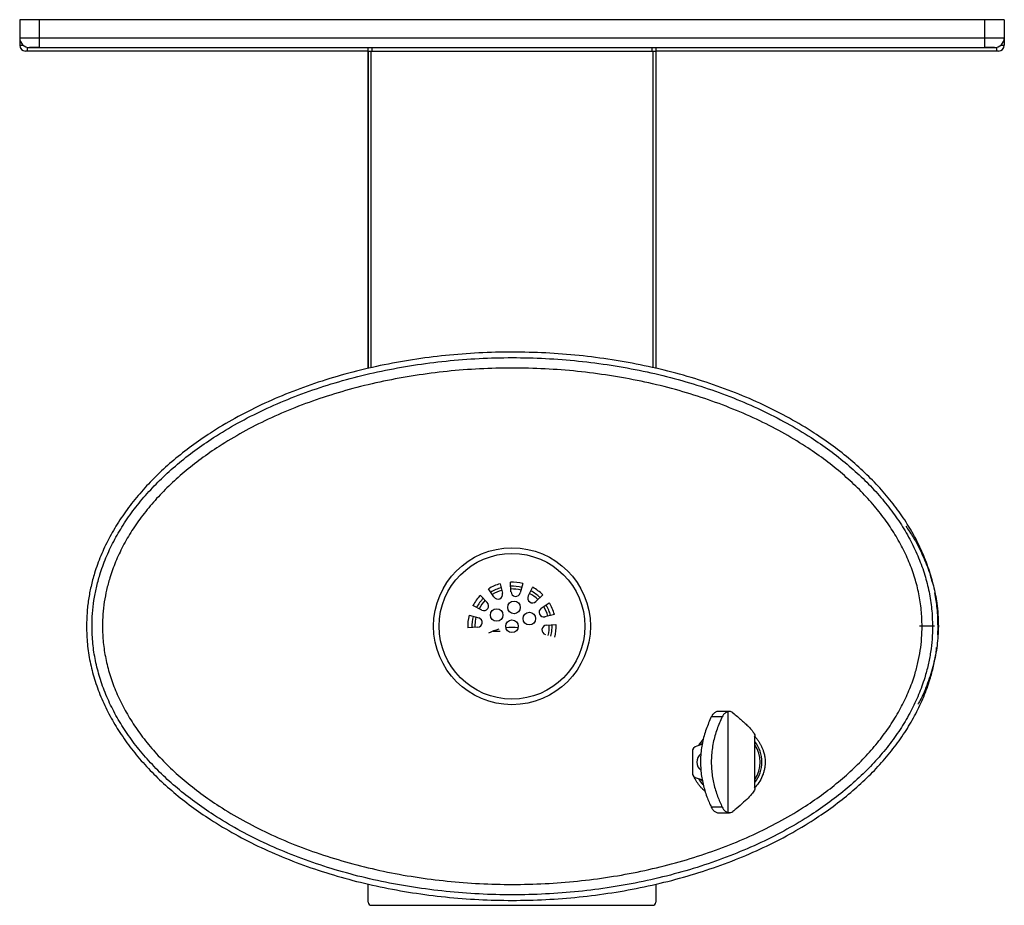
# Model space of a CAD drawing. Units: inches. Extents: x -9.9 to 9.9, y -17.8 to 0.
import ezdxf

# ---------------------------------------------------------------- set-up
doc = ezdxf.new("R2010")
doc.units = ezdxf.units.IN
doc.header["$MEASUREMENT"] = 0

# ---------------------------------------------------------------- blocks, each defined once
blk = doc.blocks.new('8634087483_TOP')
at = {"linetype": 'Continuous', "lineweight": 25}
for p, q in [((-9.882, 0), (-9.882, -0.363)), ((-9.488, 0), (-9.882, 0)), ((-9.488, 0), (-9.488, -0.363)), ((9.488, 0), (-9.488, 0)), ((9.488, -0.363), (9.488, 0)), ((9.882, 0), (9.488, 0)), ((9.882, 0), (9.882, -0.363)), ((-9.882, -0.363), (-9.488, -0.363)), ((-9.882, -0.363), (-9.882, -0.512)), ((-9.488, -0.363), (-9.488, -0.56)), ((-9.488, -0.363), (9.488, -0.363)), ((9.488, -0.56), (9.488, -0.363)), ((9.488, -0.363), (9.882, -0.363)), ((9.882, -0.363), (9.882, -0.512)), ((-9.882, -0.512), (-9.814, -0.512)), ((-9.724, -0.63), (-9.724, -0.556)), ((-9.685, -0.56), (-9.488, -0.56)), ((-9.488, -0.56), (-9.685, -0.56)), ((-9.488, -0.56), (9.488, -0.56)), ((-2.889, -7.002), (-2.889, -0.56)), ((-2.814, -0.56), (-2.814, -0.63)), ((2.814, -0.63), (2.814, -0.56)), ((2.889, -0.56), (2.889, -7)), ((9.488, -0.56), (9.685, -0.56)), ((9.685, -0.56), (9.488, -0.56)), ((9.724, -0.556), (9.724, -0.63)), ((9.814, -0.512), (9.882, -0.512)), ((-2.889, -0.63), (-9.724, -0.63)), ((-2.889, -0.63), (-2.889, -7.002)), ((-2.889, -0.63), (-2.825, -0.63)), ((-2.825, -0.63), (2.825, -0.63)), ((-2.825, -6.987), (-2.825, -0.63)), ((2.825, -0.63), (2.889, -0.63)), ((2.825, -0.63), (2.825, -6.984)), ((2.889, -0.63), (2.889, -7)), ((9.724, -0.63), (2.889, -0.63)), ((-0.364, -11.585), (-0.471, -11.424)), ((-0.239, -11.322), (-0.191, -11.509)), ((-0.021, -11.486), (-0.032, -11.29)), ((0.219, -11.318), (0.166, -11.506)), ((0.327, -11.567), (0.414, -11.394)), ((-0.634, -11.555), (-0.496, -11.696)), ((0.617, -11.542), (0.479, -11.678)), ((-0.607, -11.848), (-0.784, -11.759)), ((0.586, -11.812), (0.749, -11.705)), ((-0.861, -11.954), (-0.668, -12.008)), ((-0.726, -11.992), (-0.741, -12.072)), ((0.851, -11.936), (0.662, -11.984)), ((-0.688, -12.195), (-0.888, -12.207)), ((-0.741, -12.072), (-0.748, -12.174)), ((-0.748, -12.174), (-0.748, -12.198)), ((0.691, -12.154), (0.883, -12.142)), ((0.798, -12.281), (0.805, -12.174)), ((0.805, -12.174), (0.804, -12.147)), ((8.232, -12.174), (8.18, -12.174)), ((8.479, -12.174), (8.441, -12.174)), ((8.546, -12.349), (8.552, -12.174)), ((-0.375, -12.271), (-0.236, -12.271)), ((0.78, -12.372), (0.798, -12.281)), ((4.22, -13.99), (4.001, -13.99)), ((4.362, -13.885), (4.14, -13.885)), ((4.337, -15.913), (4.337, -13.888)), ((4.877, -15.418), (4.877, -14.385)), ((3.819, -14.543), (3.713, -14.579)), ((3.806, -14.539), (3.799, -14.55)), ((3.816, -14.524), (3.806, -14.539)), ((3.621, -14.696), (3.621, -15.105)), ((3.716, -15.223), (3.822, -15.259)), ((3.798, -15.251), (3.806, -15.263)), ((3.806, -15.263), (3.823, -15.286)), ((4.22, -15.808), (4.001, -15.808)), ((4.142, -15.916), (4.364, -15.916)), ((-2.889, -17.715), (-2.889, -17.345)), ((2.889, -17.348), (2.889, -17.715)), ((2.889, -17.348), (2.889, -17.715)), ((-2.826, -17.775), (2.826, -17.775)), ((-2.824, -17.775), (2.814, -17.775))]:
    blk.add_line(p, q, dxfattribs=at)
for centre, radius in [((0, -12.174), 1.575), ((0, -12.174), 1.462), ((-0.308, -11.949), 0.126), ((0.041, -11.796), 0.126), ((0, -12.174), 0.126), ((0.348, -12.02), 0.126)]:
    blk.add_circle(centre, radius, dxfattribs=at)
for centre, radius, start, end in [((-9.685, -0.363), 0.197, 180, 270), ((9.685, -0.363), 0.197, 270, 0), ((-9.764, -0.512), 0.118, 180, 270), ((9.764, -0.512), 0.118, 270, 0), ((-0.002, -12.176), 0.887, 105.4803, 121.8826), ((0, -12.174), 0.805, 105.8034, 121.965), ((0, -12.174), 0.748, 105.9136, 121.8567), ((-0.002, -12.176), 0.887, 75.5456, 91.9182), ((0, -12.174), 0.805, 75.7878, 91.9502), ((0, -12.174), 0.748, 75.8968, 91.8408), ((-0.002, -12.176), 0.887, 45.6423, 61.9976), ((-0.002, -12.176), 0.887, 135.4637, 151.9002), ((0, -12.174), 0.805, 135.817, 151.9753), ((0, -12.174), 0.748, 135.9282, 151.8678), ((-0.284, -11.533), 0.0958, 213.3925, 14.3514), ((0.075, -11.48), 0.0952, 183.3925, 344.3514), ((0.412, -11.61), 0.0953, 153.3925, 314.3514), ((0, -12.174), 0.748, 45.8823, 61.8243), ((0, -12.174), 0.805, 45.7743, 61.9349), ((-0.564, -11.763), 0.0952, 243.3924, 44.3514), ((0.639, -11.892), 0.0953, 123.3925, 284.3513), ((0, -12.174), 0.748, 15.8739, 31.8116), ((0, -12.174), 0.805, 15.7665, 31.9231), ((-0.002, -12.176), 0.887, 15.7443, 32.0995), ((-0.002, -12.176), 0.887, 165.5004, 181.9664), ((0, -12.174), 0.805, 165.8248, 181.9783), ((-0.694, -12.1), 0.0951, 273.3925, 74.3515), ((0, -13.208), 1.01, 105.2095, 117.971), ((0, -13.208), 1.01, 83.0753, 96.9247), ((0.697, -12.249), 0.0957, 93.3925, 254.3514), ((0, -12.174), 0.748, 345.874, 1.8062), ((-0.002, -12.176), 0.887, 345.8244, 2.1965), ((3.734, -14.69), 0.113, 100.6104, 183.1279), ((4.337, -14.901), 0.679, 137.5736, 150.6088), ((4.337, -14.901), 0.679, 0, 37.2395), ((4.337, -14.901), 0.642, 327.2495, 32.7505), ((3.916, -14.896), 0.204, 127.4055, 181.2662), ((3.916, -14.905), 0.204, 178.7544, 231.997), ((4.337, -14.901), 0.679, 322.7605, 0), ((3.733, -15.112), 0.113, 176.6764, 261.633), ((4.337, -14.901), 0.679, 209.2876, 222.0979), ((-2.826, -17.715), 0.0604, 180, 270), ((2.826, -17.711), 0.0636, 270, 357.0948)]:
    blk.add_arc(centre, radius, start, end, dxfattribs=at)
for points, knots in [([(-9.724, -0.63), (-9.73, -0.63), (-9.742, -0.63), (-9.755, -0.63), (-9.762, -0.63), (-9.763, -0.63), (-9.764, -0.63)], [0, 0, 0, 0, 0.2796239, 0.559242, 0.7796177, 1, 1, 1, 1]), ([(9.764, -0.63), (9.763, -0.63), (9.762, -0.63), (9.751, -0.63), (9.738, -0.63), (9.729, -0.63), (9.724, -0.63)], [0, 0, 0, 0, 0.279621, 0.559241, 0.779619, 1, 1, 1, 1]), ([(8.437, -11.29), (8.422, -11.231), (8.379, -11.05), (8.268, -10.757), (8.108, -10.411), (7.911, -10.075), (7.682, -9.749), (7.419, -9.431), (7.124, -9.125), (6.799, -8.832), (6.445, -8.553), (6.036, -8.271), (5.569, -7.992), (5.041, -7.723), (4.483, -7.482), (3.896, -7.27), (3.285, -7.088), (2.654, -6.938), (2.006, -6.82), (1.346, -6.735), (0.678, -6.684), (0.006, -6.666), (-0.666, -6.683), (-1.334, -6.735), (-1.994, -6.82), (-2.642, -6.937), (-3.273, -7.088), (-3.885, -7.27), (-4.471, -7.482), (-5.03, -7.723), (-5.558, -7.992), (-6.024, -8.271), (-6.433, -8.553), (-6.788, -8.832), (-7.113, -9.125), (-7.407, -9.43), (-7.67, -9.748), (-7.9, -10.076), (-8.096, -10.413), (-8.258, -10.756), (-8.374, -11.077), (-8.453, -11.371), (-8.503, -11.638), (-8.535, -11.905), (-8.539, -12.085), (-8.541, -12.174)], [0, 0, 0, 0, 0.008528, 0.026023, 0.043858, 0.06182, 0.080403, 0.099683, 0.119453, 0.139855, 0.160939, 0.182556, 0.209382, 0.237006, 0.265387, 0.294516, 0.324293, 0.35461, 0.385364, 0.416445, 0.447742, 0.479141, 0.510531, 0.541811, 0.572877, 0.603628, 0.633966, 0.663776, 0.692879, 0.721249, 0.748976, 0.775714, 0.797302, 0.818442, 0.838877, 0.858533, 0.877736, 0.896515, 0.914653, 0.932221, 0.949497, 0.962403, 0.97485, 0.987548, 1, 1, 1, 1]), ([(-8.43, -12.174), (-8.428, -12.088), (-8.424, -11.914), (-8.394, -11.655), (-8.344, -11.396), (-8.268, -11.11), (-8.155, -10.798), (-7.998, -10.464), (-7.807, -10.136), (-7.581, -9.815), (-7.324, -9.504), (-7.035, -9.205), (-6.716, -8.917), (-6.367, -8.642), (-5.964, -8.364), (-5.504, -8.089), (-4.983, -7.824), (-4.43, -7.585), (-3.85, -7.375), (-3.245, -7.195), (-2.619, -7.046), (-1.977, -6.929), (-1.323, -6.845), (-0.66, -6.794), (0.006, -6.777), (0.672, -6.795), (1.335, -6.845), (1.989, -6.93), (2.631, -7.046), (3.256, -7.195), (3.861, -7.375), (4.442, -7.585), (4.994, -7.824), (5.515, -8.089), (5.976, -8.364), (6.379, -8.642), (6.727, -8.917), (7.047, -9.205), (7.336, -9.505), (7.593, -9.816), (7.817, -10.135), (8.009, -10.462), (8.166, -10.799), (8.29, -11.139), (8.376, -11.482), (8.431, -11.827), (8.438, -12.058), (8.441, -12.174)], [0, 0, 0, 0, 0.0117624, 0.0237593, 0.0355293, 0.0477419, 0.0641138, 0.0807924, 0.0980443, 0.11594, 0.1342769, 0.1530822, 0.1726617, 0.1929459, 0.2136914, 0.2394177, 0.2661231, 0.2934782, 0.3215612, 0.3503442, 0.3796524, 0.4093722, 0.4394057, 0.4696515, 0.5000075, 0.5303711, 0.5606329, 0.5906806, 0.6204029, 0.6496916, 0.678443, 0.7065517, 0.7339173, 0.7605256, 0.7863341, 0.8071074, 0.8273387, 0.8468877, 0.8658005, 0.884209, 0.9019199, 0.9190076, 0.9359368, 0.9525132, 0.9683893, 0.9841999, 1, 1, 1, 1]), ([(8.232, -12.174), (8.229, -12.065), (8.222, -11.848), (8.171, -11.524), (8.089, -11.2), (7.972, -10.879), (7.823, -10.56), (7.64, -10.248), (7.426, -9.943), (7.179, -9.644), (6.901, -9.355), (6.592, -9.077), (6.254, -8.81), (5.862, -8.54), (5.413, -8.272), (4.905, -8.013), (4.364, -7.78), (3.796, -7.574), (3.202, -7.397), (2.588, -7.251), (1.957, -7.136), (1.313, -7.053), (0.662, -7.004), (0.006, -6.987), (-0.65, -7.004), (-1.302, -7.053), (-1.945, -7.136), (-2.576, -7.251), (-3.19, -7.397), (-3.784, -7.574), (-4.353, -7.78), (-4.893, -8.013), (-5.402, -8.272), (-5.851, -8.541), (-6.242, -8.81), (-6.581, -9.077), (-6.889, -9.355), (-7.167, -9.643), (-7.414, -9.942), (-7.63, -10.248), (-7.812, -10.561), (-7.961, -10.878), (-8.068, -11.173), (-8.14, -11.443), (-8.186, -11.686), (-8.215, -11.93), (-8.219, -12.093), (-8.221, -12.174)], [0, 0, 0, 0, 0.015293, 0.030615, 0.046039, 0.062185, 0.078736, 0.095516, 0.112974, 0.131186, 0.149968, 0.169446, 0.189661, 0.210475, 0.236395, 0.263183, 0.290786, 0.319181, 0.348262, 0.377916, 0.408031, 0.43849, 0.469181, 0.499993, 0.530813, 0.561513, 0.591961, 0.622051, 0.651704, 0.680814, 0.709186, 0.736779, 0.763659, 0.7895, 0.810289, 0.830553, 0.850059, 0.868739, 0.886884, 0.904519, 0.921455, 0.937767, 0.953718, 0.965581, 0.976999, 0.988615, 1, 1, 1, 1]), ([(7.903, -10.166), (7.954, -10.239), (8.073, -10.407), (8.222, -10.696), (8.36, -11.022), (8.465, -11.361), (8.525, -11.669), (8.554, -11.941), (8.557, -12.096), (8.558, -12.174)], [0, 0, 0, 0, 0.123619, 0.288123, 0.45343, 0.618589, 0.782891, 0.891445, 1, 1, 1, 1]), ([(8.552, -12.174), (8.549, -12.054), (8.544, -11.829), (8.505, -11.608), (8.487, -11.504)], [0, 0, 0, 0, 0.531513, 1, 1, 1, 1]), ([(-8.541, -12.174), (-8.538, -12.293), (-8.531, -12.532), (-8.474, -12.888), (-8.385, -13.241), (-8.257, -13.592), (-8.096, -13.937), (-7.899, -14.272), (-7.67, -14.599), (-7.408, -14.917), (-7.113, -15.223), (-6.788, -15.516), (-6.434, -15.795), (-6.024, -16.077), (-5.558, -16.356), (-5.03, -16.625), (-4.472, -16.866), (-3.885, -17.078), (-3.274, -17.26), (-2.642, -17.41), (-1.995, -17.528), (-1.335, -17.613), (-0.667, -17.664), (0.006, -17.682), (0.677, -17.664), (1.345, -17.613), (2.005, -17.528), (2.653, -17.41), (3.285, -17.26), (3.896, -17.078), (4.482, -16.866), (5.042, -16.625), (5.569, -16.356), (6.036, -16.077), (6.444, -15.795), (6.799, -15.516), (7.124, -15.223), (7.418, -14.918), (7.681, -14.6), (7.912, -14.272), (8.108, -13.935), (8.269, -13.592), (8.385, -13.271), (8.463, -12.977), (8.507, -12.762), (8.52, -12.636), (8.524, -12.598)], [0, 0, 0, 0, 0.016369, 0.032739, 0.049157, 0.066277, 0.083731, 0.101309, 0.119494, 0.138362, 0.15771, 0.177675, 0.198308, 0.219463, 0.245716, 0.272749, 0.300523, 0.329029, 0.358169, 0.387838, 0.417934, 0.448351, 0.478978, 0.509706, 0.540425, 0.571036, 0.601438, 0.631531, 0.661221, 0.690394, 0.718873, 0.746637, 0.773771, 0.799937, 0.821064, 0.841752, 0.86175, 0.880985, 0.899778, 0.918156, 0.935906, 0.953098, 0.970005, 0.982635, 0.994816, 1, 1, 1, 1]), ([(8.441, -12.174), (8.439, -12.26), (8.436, -12.434), (8.405, -12.693), (8.356, -12.952), (8.279, -13.238), (8.166, -13.55), (8.009, -13.884), (7.818, -14.212), (7.592, -14.533), (7.335, -14.844), (7.047, -15.143), (6.727, -15.431), (6.378, -15.706), (5.976, -15.984), (5.515, -16.259), (4.994, -16.524), (4.441, -16.762), (3.861, -16.973), (3.256, -17.153), (2.63, -17.302), (1.988, -17.419), (1.334, -17.503), (0.672, -17.553), (0.006, -17.57), (-0.661, -17.553), (-1.323, -17.502), (-1.978, -17.418), (-2.62, -17.302), (-3.245, -17.153), (-3.85, -16.972), (-4.43, -16.762), (-4.983, -16.524), (-5.504, -16.259), (-5.964, -15.984), (-6.367, -15.706), (-6.716, -15.431), (-7.036, -15.143), (-7.325, -14.843), (-7.582, -14.532), (-7.806, -14.213), (-7.998, -13.885), (-8.155, -13.549), (-8.278, -13.209), (-8.365, -12.866), (-8.42, -12.521), (-8.427, -12.29), (-8.43, -12.174)], [0, 0, 0, 0, 0.011762, 0.023759, 0.035529, 0.047742, 0.064114, 0.080792, 0.098044, 0.11594, 0.134277, 0.153082, 0.172662, 0.192946, 0.213691, 0.239418, 0.266123, 0.293478, 0.321561, 0.350344, 0.379652, 0.409372, 0.439406, 0.469652, 0.500008, 0.530371, 0.560633, 0.590681, 0.620403, 0.649692, 0.678443, 0.706552, 0.733917, 0.760526, 0.786334, 0.807107, 0.827339, 0.846888, 0.8658, 0.884209, 0.90192, 0.919008, 0.935937, 0.952513, 0.968389, 0.9842, 1, 1, 1, 1]), ([(-8.221, -12.174), (-8.217, -12.283), (-8.211, -12.5), (-8.159, -12.824), (-8.078, -13.147), (-7.961, -13.469), (-7.812, -13.788), (-7.629, -14.1), (-7.415, -14.405), (-7.168, -14.704), (-6.889, -14.993), (-6.581, -15.271), (-6.243, -15.537), (-5.851, -15.808), (-5.402, -16.075), (-4.893, -16.335), (-4.353, -16.568), (-3.784, -16.773), (-3.191, -16.95), (-2.576, -17.097), (-1.945, -17.212), (-1.302, -17.294), (-0.65, -17.344), (0.006, -17.361), (0.662, -17.344), (1.313, -17.294), (1.957, -17.212), (2.587, -17.097), (3.202, -16.95), (3.795, -16.774), (4.364, -16.568), (4.905, -16.335), (5.414, -16.076), (5.862, -15.807), (6.254, -15.538), (6.592, -15.271), (6.901, -14.993), (7.179, -14.704), (7.425, -14.406), (7.641, -14.099), (7.823, -13.787), (7.972, -13.47), (8.079, -13.175), (8.151, -12.905), (8.198, -12.661), (8.227, -12.418), (8.23, -12.255), (8.232, -12.174)], [0, 0, 0, 0, 0.015293, 0.030615, 0.046039, 0.062185, 0.078736, 0.095516, 0.112974, 0.131186, 0.149968, 0.169446, 0.189661, 0.210475, 0.236395, 0.263183, 0.290786, 0.319181, 0.348262, 0.377916, 0.408031, 0.43849, 0.469181, 0.499993, 0.530813, 0.561513, 0.591961, 0.622051, 0.651704, 0.680814, 0.709186, 0.736779, 0.763659, 0.7895, 0.810289, 0.830553, 0.850059, 0.868739, 0.886884, 0.904519, 0.921455, 0.937767, 0.953718, 0.965581, 0.976999, 0.988615, 1, 1, 1, 1]), ([(8.558, -12.174), (8.552, -12.303), (8.541, -12.563), (8.466, -12.946), (8.349, -13.316), (8.239, -13.581), (8.16, -13.716), (8.146, -13.74)], [0, 0, 0, 0, 0.237333, 0.475569, 0.713026, 0.94917, 1, 1, 1, 1]), ([(4.001, -13.99), (3.965, -14.072), (3.892, -14.238), (3.817, -14.51), (3.78, -14.794), (3.785, -15.076), (3.831, -15.346), (3.904, -15.591), (3.97, -15.738), (4.001, -15.808)], [0, 0, 0, 0, 0.148458, 0.29685, 0.445861, 0.594841, 0.7341, 0.873425, 1, 1, 1, 1]), ([(4.22, -13.99), (4.183, -14.072), (4.11, -14.236), (4.034, -14.508), (3.996, -14.791), (4.001, -15.072), (4.047, -15.341), (4.12, -15.588), (4.188, -15.737), (4.22, -15.808)], [0, 0, 0, 0, 0.147914, 0.29576, 0.444219, 0.592648, 0.731598, 0.870612, 1, 1, 1, 1]), ([(4.14, -13.888), (4.132, -13.887), (4.105, -13.886), (4.061, -13.911), (4.023, -13.95), (4.007, -13.98), (4.001, -13.99)], [0, 0, 0, 0, 0.1717177, 0.5067914, 0.8474204, 1, 1, 1, 1]), ([(4.337, -13.888), (4.319, -13.894), (4.282, -13.908), (4.243, -13.949), (4.226, -13.98), (4.22, -13.99)], [0, 0, 0, 0, 0.406394, 0.812962, 1, 1, 1, 1]), ([(4.436, -13.912), (4.42, -13.902), (4.389, -13.882), (4.354, -13.886), (4.337, -13.888)], [0, 0, 0, 0, 0.509722, 1, 1, 1, 1]), ([(4.436, -13.912), (4.495, -13.962), (4.586, -14.038), (4.684, -14.127), (4.748, -14.188), (4.799, -14.244), (4.839, -14.294), (4.865, -14.337), (4.879, -14.368), (4.875, -14.381), (4.874, -14.385)], [0, 0, 0, 0, 0.235493, 0.35649, 0.477477, 0.595461, 0.713438, 0.835527, 0.957612, 1, 1, 1, 1]), ([(4.863, -14.374), (4.877, -14.389), (4.904, -14.419), (4.939, -14.465), (4.97, -14.513), (4.999, -14.564), (5.023, -14.617), (5.048, -14.682), (5.068, -14.755), (5.08, -14.832), (5.081, -14.88), (5.082, -14.901)], [0, 0, 0, 0, 0.104838, 0.203892, 0.299548, 0.399008, 0.502387, 0.601297, 0.752032, 0.893548, 1, 1, 1, 1]), ([(5.082, -14.901), (5.081, -14.917), (5.08, -14.953), (5.073, -15.014), (5.059, -15.079), (5.042, -15.137), (5.011, -15.215), (4.959, -15.316), (4.895, -15.39), (4.863, -15.427)], [0, 0, 0, 0, 0.0824017, 0.1872869, 0.3147049, 0.4229126, 0.4979443, 0.7488945, 1, 1, 1, 1]), ([(3.81, -15.427), (3.797, -15.412), (3.77, -15.383), (3.735, -15.336), (3.703, -15.289), (3.677, -15.241), (3.662, -15.208), (3.655, -15.193)], [0, 0, 0, 0, 0.216024, 0.420129, 0.617233, 0.822175, 1, 1, 1, 1]), ([(3.88, -15.49), (3.867, -15.48), (3.847, -15.464), (3.824, -15.442), (3.814, -15.431), (3.81, -15.427)], [0, 0, 0, 0, 0.51355, 0.830496, 1, 1, 1, 1]), ([(4.873, -15.418), (4.874, -15.422), (4.881, -15.443), (4.846, -15.501), (4.771, -15.592), (4.653, -15.705), (4.535, -15.808), (4.457, -15.873), (4.436, -15.89)], [0, 0, 0, 0, 0.055748, 0.267014, 0.484254, 0.699204, 0.919329, 1, 1, 1, 1]), ([(4.001, -15.808), (4.013, -15.829), (4.036, -15.869), (4.086, -15.904), (4.123, -15.92), (4.141, -15.916), (4.142, -15.916)], [0, 0, 0, 0, 0.326297, 0.652202, 0.986642, 1, 1, 1, 1]), ([(4.22, -15.808), (4.232, -15.828), (4.256, -15.869), (4.299, -15.901), (4.327, -15.91), (4.337, -15.913)], [0, 0, 0, 0, 0.389992, 0.779453, 1, 1, 1, 1]), ([(4.337, -15.913), (4.355, -15.915), (4.39, -15.919), (4.421, -15.899), (4.436, -15.89)], [0, 0, 0, 0, 0.517904, 1, 1, 1, 1])]:
    blk.add_open_spline(points, degree=3, knots=knots, dxfattribs=at)
blk.add_open_spline([(8.441, -12.174), (8.425, -12.174), (8.392, -12.174), (8.334, -12.174), (8.277, -12.174), (8.247, -12.174), (8.232, -12.174)], degree=3, dxfattribs=at)

msp = doc.modelspace()

# ---------------------------------------------------------------- block references
msp.add_blockref('8634087483_TOP', (0, 0))

doc.saveas('drawing.dxf')
